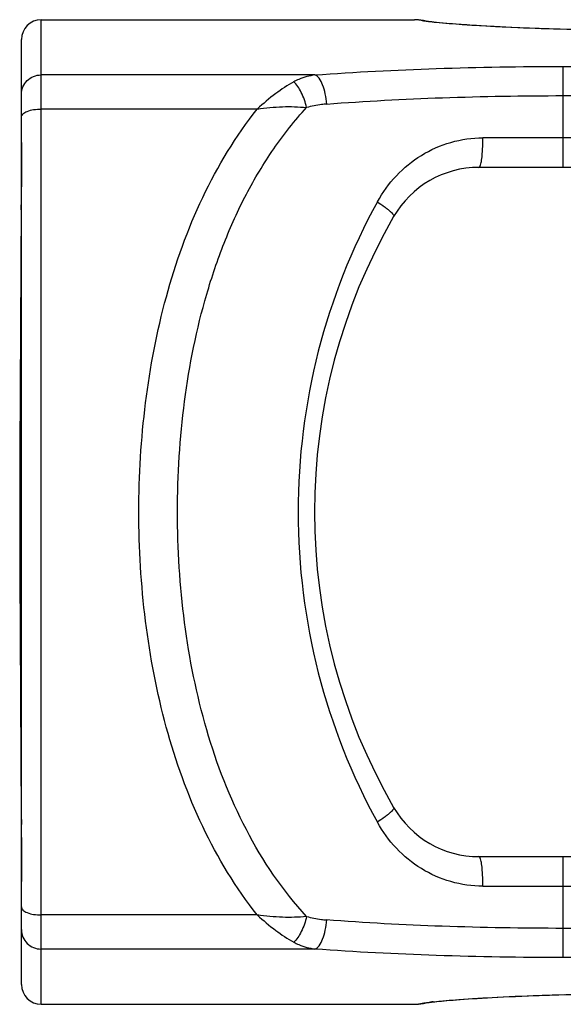
# Model space of a CAD drawing. Units: millimetres. Extents: x 0 to 420, y 0 to 297.
# Drawn here: x 89 to 117, y 32 to 82 of the extents above; entities that cross this region are included whole.
import ezdxf

# ---------------------------------------------------------------- set-up
doc = ezdxf.new("R2010")
doc.units = ezdxf.units.MM
doc.header["$LTSCALE"] = 23.1
doc.layers.get('0').update_dxf_attribs({"linetype": 'CONTINUOUS'})
doc.layers.add('RUNDUNGEN', color=7, linetype='CONTINUOUS')

msp = doc.modelspace()

# ---------------------------------------------------------------- linework, layer by layer
at = {"color": 7, "linetype": 'CONTINUOUS'}
for p, q in [((90.2371, 81.6223), (109.1834, 81.6223)), ((89.2263, 71.9593), (89.2091, 69.1241)), ((89.2093, 44.0945), (89.2263, 41.2852)), ((89.2274, 41.0604), (89.2284, 40.8315)), ((90.2371, 31.6223), (109.1834, 31.6223))]:
    msp.add_line(p, q, dxfattribs=at)
at = {"color": 9, "linetype": 'CONTINUOUS'}
for p, q in [((89.2263, 71.9595), (89.2371, 72.4969)), ((89.2263, 41.2852), (89.2371, 40.7478))]:
    msp.add_line(p, q, dxfattribs=at)
at = {"color": 7, "linetype": 'CONTINUOUS'}
for points in [[(89.2371, 75.3815), (89.237, 75.0522), (89.2362, 74.548), (89.2347, 74.0014), (89.2327, 73.4205), (89.2303, 72.8097), (89.2273, 72.1746)], [(89.2273, 72.1746), (89.2091, 69.1153), (89.1867, 65.9485), (89.1666, 62.8112), (89.1528, 59.7026), (89.1479, 56.6058), (89.1529, 53.5089), (89.1668, 50.3999), (89.187, 47.262), (89.2093, 44.0945)], [(89.2263, 41.2852), (89.2275, 41.0377), (89.2304, 40.4072), (89.2328, 39.8012), (89.2348, 39.2252), (89.2362, 38.6836), (89.237, 38.1841), (89.2371, 37.8633)]]:
    msp.add_lwpolyline(points, dxfattribs=at)
at = {"layer": 'RUNDUNGEN', "color": 9, "linetype": 'CONTINUOUS'}
for p, q in [((90.2371, 31.6223), (90.2371, 81.6223)), ((116.7371, 74.1223), (116.7371, 79.2473)), ((116.7371, 79.2473), (222.7371, 79.2473)), ((104.1284, 78.8164), (90.2371, 78.8164)), ((116.7371, 77.7651), (222.7371, 77.7651)), ((101.2054, 77.0864), (90.2371, 77.0864)), ((226.8139, 75.6223), (112.6603, 75.6223)), ((116.7371, 33.9973), (116.7371, 39.1223)), ((112.6603, 37.6223), (226.8139, 37.6223)), ((101.2052, 36.1583), (90.2371, 36.1583)), ((222.7371, 35.4795), (116.7371, 35.4795)), ((104.1284, 34.4282), (90.2371, 34.4282)), ((222.7371, 33.9973), (116.7371, 33.9973))]:
    msp.add_line(p, q, dxfattribs=at)
at = {"layer": 'RUNDUNGEN', "color": 7, "linetype": 'CONTINUOUS'}
for p, q in [((109.3911, 81.6138), (109.1833, 81.6223)), ((109.1834, 81.6223), (109.1833, 81.6223)), ((109.637, 81.5814), (109.3911, 81.6138)), ((109.8375, 81.537), (109.637, 81.5814)), ((109.8375, 81.537), (109.8492, 81.5339)), ((89.2371, 32.6223), (89.2371, 80.6223)), ((227.0178, 74.1223), (112.4565, 74.1223)), ((112.4565, 39.1223), (227.0178, 39.1223)), ((109.1832, 31.6223), (109.1834, 31.6223)), ((109.6341, 31.6627), (109.8375, 31.7077)), ((109.8375, 31.7077), (109.8435, 31.7093))]:
    msp.add_line(p, q, dxfattribs=at)
for points in [[(109.8234, 81.5405), (109.8429, 81.5356), (109.8492, 81.5339)], [(109.8823, 81.5307), (109.845, 81.5366), (109.8234, 81.5405)], [(117.1314, 81.1243), (116.5688, 81.1385), (116.0261, 81.1544), (115.5041, 81.1717), (115.004, 81.1901), (114.5263, 81.2095), (114.0717, 81.2297), (113.6406, 81.2504), (113.2334, 81.2714), (112.8502, 81.2926), (112.4911, 81.3137), (112.156, 81.3346), (111.8447, 81.3553), (111.5571, 81.3754), (111.2928, 81.3949), (111.0515, 81.4138), (110.8326, 81.4318), (110.6359, 81.449), (110.4608, 81.4652), (110.307, 81.4803), (110.1738, 81.4944), (110.0612, 81.5072), (109.9681, 81.5187), (109.8967, 81.5285), (109.8823, 81.5307)], [(109.9797, 31.7274), (110.0478, 31.7359), (110.1267, 31.745), (110.2163, 31.7549), (110.3167, 31.7653), (110.4279, 31.7763), (110.5499, 31.7879), (110.6828, 31.7999), (110.8264, 31.8123), (110.9809, 31.8252), (111.1462, 31.8384), (111.3224, 31.852), (111.5095, 31.8658), (111.7075, 31.8799), (111.9167, 31.8943), (112.137, 31.9088), (112.3686, 31.9234), (112.6115, 31.9382), (112.8658, 31.953), (113.1315, 31.9678), (113.4087, 31.9825), (113.6975, 31.9971), (113.9977, 32.0115), (114.3094, 32.0257), (114.6325, 32.0396), (114.9669, 32.0531), (115.3126, 32.0662), (115.6694, 32.0787), (116.0372, 32.0906), (116.4158, 32.1019), (116.8049, 32.1124)], [(109.1833, 31.6223), (109.3888, 31.6307), (109.6341, 31.6627)], [(109.8254, 31.7047), (109.8239, 31.7043), (109.8445, 31.708), (109.8772, 31.7132), (109.9229, 31.7198), (109.9797, 31.7274)]]:
    msp.add_lwpolyline(points, dxfattribs=at)
for centre, radius, start, end in [((90.2371, 80.6223), 1, 90, 180), ((112.4565, 69.1223), 5, 90, 150), ((134.1071, 56.6223), 30, 150, 210), ((112.4565, 44.1223), 5, 210, 270), ((90.2371, 32.6223), 1, 180, 270)]:
    msp.add_arc(centre, radius, start, end, dxfattribs=at)
at = {"layer": 'RUNDUNGEN', "color": 9, "linetype": 'CONTINUOUS'}
for centre, radius, start, end in [((109.5844, 80.5709), 0.9986, 75.31772, 90.04111), ((109.1833, 33.1427), 1.5204, 270.00396, 274.24549), ((109.5844, 32.6737), 0.9986, 269.9589, 284.68371), ((111.7552, 16.4059), 15.4319, 96.01975, 96.54902)]:
    msp.add_arc(centre, radius, start, end, dxfattribs=at)
for points, knots in [([(109.5836, 81.5695), (109.5505, 81.5782), (109.4192, 81.6087), (109.284, 81.6223), (109.1834, 81.6223)], [0, 0, 0, 0, 0.2539496, 1, 1, 1, 1]), ([(109.649, 81.5554), (109.6426, 81.5566), (109.6207, 81.5608), (109.5989, 81.5655), (109.5836, 81.5695)], [0, 0, 0, 0, 0.2917436, 1, 1, 1, 1]), ([(110.2768, 81.4776), (110.149, 81.4903), (109.9393, 81.5129), (109.7301, 81.5404), (109.649, 81.5554)], [0, 0, 0, 0, 0.6089249, 1, 1, 1, 1]), ([(118.5965, 81.0949), (117.7008, 81.1067), (116.0114, 81.1443), (113.6827, 81.2385), (111.8049, 81.3493), (110.721, 81.4335), (110.2768, 81.4776)], [0, 0, 0, 0, 0.3225986, 0.6085309, 0.8392426, 1, 1, 1, 1]), ([(104.1284, 78.8164), (106.1798, 78.9693), (110.3818, 79.1812), (114.5881, 79.2473), (116.7371, 79.2473)], [0, 0, 0, 0, 0.4890627, 1, 1, 1, 1]), ([(89.2371, 77.8305), (89.2371, 77.9588), (89.2894, 78.2187), (89.5125, 78.5465), (89.8449, 78.7654), (90.1071, 78.8164), (90.2371, 78.8164)], [0, 0, 0, 0, 0.2483662, 0.4976926, 0.7483706, 1, 1, 1, 1]), ([(104.1284, 78.8164), (103.8494, 78.7752), (103.4797, 78.6761), (103.1404, 78.511), (103.0572, 78.4653)], [0, 0, 0, 0, 0.7481041, 1, 1, 1, 1]), ([(104.7288, 77.3375), (104.718, 77.5118), (104.675, 77.8428), (104.5474, 78.2877), (104.3788, 78.6242), (104.2131, 78.7845), (104.1284, 78.8164)], [0, 0, 0, 0, 0.3172329, 0.604562, 0.8355196, 1, 1, 1, 1]), ([(103.0572, 78.4653), (102.7376, 78.2905), (102.0951, 77.8595), (101.5049, 77.3622), (101.2063, 77.0864)], [0, 0, 0, 0, 0.4726081, 1, 1, 1, 1]), ([(103.7086, 77.1619), (103.6497, 77.4262), (103.5226, 77.8013), (103.2754, 78.2272), (103.1324, 78.3983), (103.0572, 78.4653)], [0, 0, 0, 0, 0.5508172, 0.7950774, 1, 1, 1, 1]), ([(104.7299, 77.3376), (106.6836, 77.4893), (110.6852, 77.6996), (114.6911, 77.7651), (116.7371, 77.7651)], [0, 0, 0, 0, 0.4892223, 1, 1, 1, 1]), ([(89.2371, 76.6771), (89.2371, 76.7044), (89.253, 76.764), (89.315, 76.8421), (89.4102, 76.9117), (89.5885, 76.9978), (89.8688, 77.0679), (90.1091, 77.0864), (90.2371, 77.0864)], [0, 0, 0, 0, 0.0710831, 0.1540338, 0.2550241, 0.3754496, 0.6670823, 1, 1, 1, 1]), ([(101.2052, 36.1583), (100.1154, 37.5369), (98.2624, 40.6071), (96.4441, 45.6954), (95.4167, 51.0889), (95.0855, 56.6233), (95.4169, 62.1575), (96.4444, 67.5505), (98.2627, 72.6383), (100.1158, 75.7079), (101.2054, 77.0864)], [0, 0, 0, 0, 0.12154, 0.2455022, 0.3720111, 0.5000218, 0.6280285, 0.7545255, 0.8784751, 1, 1, 1, 1]), ([(103.7062, 36.0833), (102.4982, 37.4018), (100.4497, 40.4301), (98.4797, 45.5561), (97.3867, 51.0162), (97.0378, 56.6244), (97.3871, 62.2314), (98.3027, 66.8043), (99.4802, 70.2897), (100.6024, 72.7716), (101.9893, 75.0922), (103.1048, 76.503), (103.7085, 77.1619)], [0, 0, 0, 0, 0.121841, 0.2457405, 0.3720567, 0.4998199, 0.6275789, 0.7538827, 0.8162184, 0.8779227, 0.9391105, 1, 1, 1, 1]), ([(101.2063, 77.0864), (101.6299, 77.1497), (102.4642, 77.2273), (103.3031, 77.2055), (103.7086, 77.1619)], [0, 0, 0, 0, 0.5122409, 1, 1, 1, 1]), ([(104.7299, 77.3376), (104.6432, 77.3308), (104.2992, 77.2973), (103.9572, 77.2336), (103.7085, 77.1619)], [0, 0, 0, 0, 0.2512551, 1, 1, 1, 1]), ([(107.2991, 72.3723), (107.5629, 72.852), (108.2121, 73.7473), (109.4946, 74.7945), (111.0108, 75.4672), (112.1113, 75.6223), (112.6603, 75.6223)], [0, 0, 0, 0, 0.2503541, 0.4994514, 0.7489075, 1, 1, 1, 1]), ([(112.4565, 74.1223), (112.4729, 74.1223), (112.4974, 74.1489), (112.5179, 74.19), (112.5457, 74.2649), (112.5746, 74.3897), (112.6177, 74.6603), (112.6512, 75.0766), (112.6603, 75.4309), (112.6603, 75.6223)], [0, 0, 0, 0, 0.0319332, 0.0583846, 0.0928909, 0.1858878, 0.3088726, 0.6265463, 1, 1, 1, 1]), ([(107.2991, 72.3723), (105.9888, 69.9893), (103.9632, 64.8437), (102.937, 56.6223), (103.9632, 48.4008), (105.9888, 43.2553), (107.2991, 40.8722)], [0, 0, 0, 0, 0.2489886, 0.5000009, 0.7510127, 1, 1, 1, 1]), ([(107.2992, 72.3723), (107.4225, 72.2934), (107.5964, 72.1756), (107.8066, 72.0151), (107.9311, 71.91), (108.0277, 71.8176), (108.0934, 71.7388), (108.1311, 71.6774), (108.1337, 71.6351), (108.1264, 71.6223)], [0, 0, 0, 0, 0.3838902, 0.5501511, 0.6935754, 0.8110007, 0.9003948, 0.9614641, 1, 1, 1, 1]), ([(108.1264, 41.6223), (108.1337, 41.6096), (108.1311, 41.5673), (108.0934, 41.5059), (108.0277, 41.4271), (107.9311, 41.3347), (107.8066, 41.2296), (107.5964, 41.069), (107.4225, 40.9513), (107.2992, 40.8723)], [0, 0, 0, 0, 0.0385359, 0.0996052, 0.1889994, 0.3064246, 0.4498489, 0.6161098, 1, 1, 1, 1]), ([(112.6603, 37.6223), (112.1113, 37.6223), (111.0109, 37.7775), (109.4947, 38.4501), (108.2121, 39.4973), (107.5629, 40.3926), (107.2991, 40.8722)], [0, 0, 0, 0, 0.2510922, 0.5005481, 0.7496454, 1, 1, 1, 1]), ([(112.6603, 37.6223), (112.6603, 37.8138), (112.6512, 38.1681), (112.6177, 38.5844), (112.5746, 38.8549), (112.5457, 38.9798), (112.5179, 39.0547), (112.4974, 39.0957), (112.4729, 39.1223), (112.4565, 39.1223)], [0, 0, 0, 0, 0.3734537, 0.6911274, 0.8141122, 0.9071091, 0.9416154, 0.9680668, 1, 1, 1, 1]), ([(89.2371, 36.5676), (89.2371, 36.5403), (89.253, 36.4807), (89.315, 36.4025), (89.4102, 36.3329), (89.5885, 36.2469), (89.8688, 36.1768), (90.1091, 36.1583), (90.2371, 36.1583)], [0, 0, 0, 0, 0.0710831, 0.1540338, 0.2550241, 0.3754496, 0.6670823, 1, 1, 1, 1]), ([(101.2062, 36.1583), (101.5046, 35.882), (102.0956, 35.3849), (102.7386, 34.9542), (103.0581, 34.7788)], [0, 0, 0, 0, 0.5273968, 1, 1, 1, 1]), ([(103.7088, 36.0827), (103.3033, 36.0386), (102.4642, 36.0176), (101.6299, 36.0954), (101.2063, 36.1583)], [0, 0, 0, 0, 0.4877666, 1, 1, 1, 1]), ([(103.7089, 36.0826), (103.65, 35.8184), (103.5229, 35.4432), (103.2757, 35.0172), (103.1326, 34.8462), (103.0575, 34.7791)], [0, 0, 0, 0, 0.5508307, 0.7950877, 1, 1, 1, 1]), ([(103.7062, 36.0833), (103.9521, 36.0124), (104.29, 35.9492), (104.63, 35.9147), (104.7156, 35.9081)], [0, 0, 0, 0, 0.748769, 1, 1, 1, 1]), ([(104.1284, 34.4282), (104.2131, 34.4602), (104.3788, 34.6205), (104.5474, 34.9569), (104.675, 35.4018), (104.718, 35.7329), (104.7288, 35.9072)], [0, 0, 0, 0, 0.1644805, 0.3954379, 0.6827669, 1, 1, 1, 1]), ([(116.7371, 35.4795), (114.6886, 35.4795), (110.6779, 35.5452), (106.6716, 35.7562), (104.7156, 35.9081)], [0, 0, 0, 0, 0.5107892, 1, 1, 1, 1]), ([(89.2371, 35.4142), (89.2371, 35.2859), (89.2894, 35.0259), (89.5125, 34.6982), (89.8449, 34.4793), (90.1071, 34.4282), (90.2371, 34.4282)], [0, 0, 0, 0, 0.2483662, 0.4976926, 0.7483706, 1, 1, 1, 1]), ([(103.0581, 34.7788), (103.1413, 34.7333), (103.4803, 34.5683), (103.8497, 34.4695), (104.1284, 34.4282)], [0, 0, 0, 0, 0.2518762, 1, 1, 1, 1]), ([(116.7371, 33.9973), (114.5882, 33.9973), (110.3819, 34.0634), (106.1798, 34.2754), (104.1284, 34.4282)], [0, 0, 0, 0, 0.5109184, 1, 1, 1, 1]), ([(110.1368, 31.7527), (110.5689, 31.7984), (111.6472, 31.8845), (113.5405, 31.9995), (115.9279, 32.0982), (117.6697, 32.1375), (118.5965, 32.1497)], [0, 0, 0, 0, 0.1538692, 0.3830156, 0.6717479, 1, 1, 1, 1]), ([(109.2959, 31.6265), (109.3684, 31.6319), (109.4651, 31.6461), (109.5598, 31.6689), (109.5836, 31.6752)], [0, 0, 0, 0, 0.7467113, 1, 1, 1, 1]), ([(109.5836, 31.6752), (109.6332, 31.6883), (109.7707, 31.7095), (109.9082, 31.7271), (109.9951, 31.7371)], [0, 0, 0, 0, 0.3697663, 1, 1, 1, 1])]:
    msp.add_open_spline(points, degree=3, knots=knots, dxfattribs=at)

doc.saveas('drawing.dxf')
